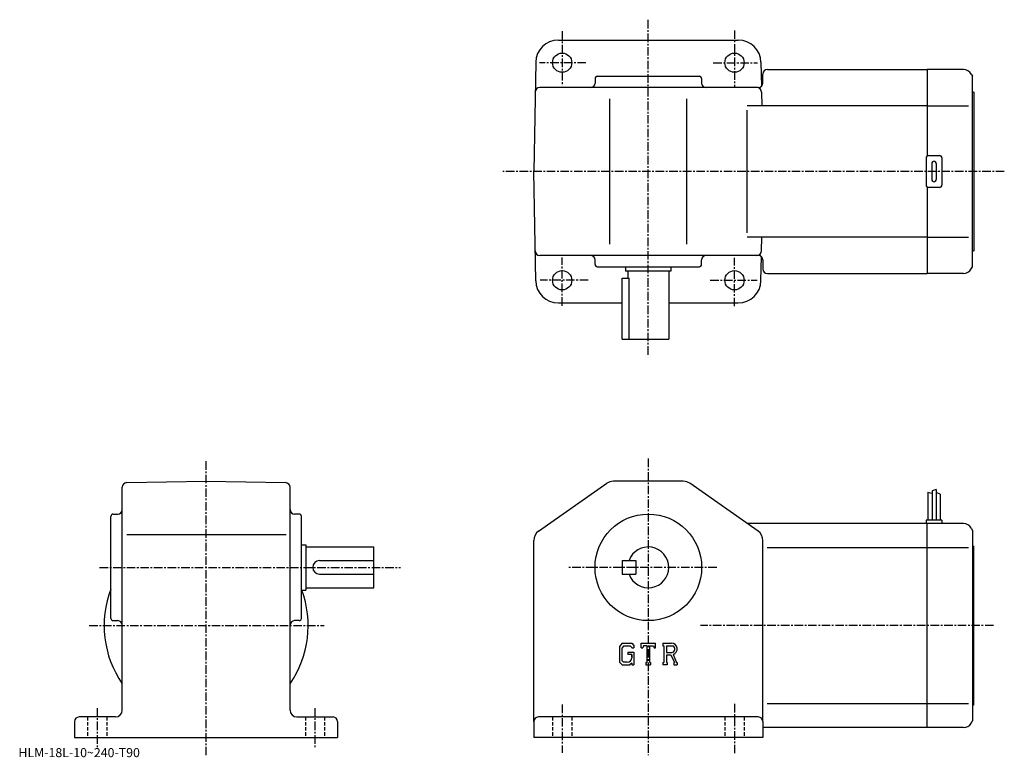
# Model space of a CAD drawing. Extents: x -21 to 413, y 3 to 328.
import ezdxf

# ---------------------------------------------------------------- set-up
doc = ezdxf.new("R2010")
doc.units = 0
doc.header["$LTSCALE"] = 3
doc.linetypes.add('CENTER', pattern=[2, 1.25, -0.25, 0.25, -0.25])
doc.linetypes.add('DASHED', pattern=[0.75, 0.5, -0.25])
doc.layers.get('0').update_dxf_attribs({"linetype": 'CONTINUOUS'})
doc.styles.get("Standard").update_dxf_attribs({"font": 'txt', "bigfont": 'BIGFONT'})

msp = doc.modelspace()

# ---------------------------------------------------------------- linework, layer by layer
at = {"linetype": 'CENTER'}
for p, q in [((255.770004, 180.512497), (255.770004, 328.366882)), ((217.770004, 323.231873), (217.770004, 299.136871)), ((293.769989, 323.626862), (293.769989, 298.939362)), ((228.274689, 309.390015), (207.734695, 309.390015)), ((284.364685, 309.390015), (303.917175, 309.390015)), ((412.756256, 261.390015), (191.628754, 261.390015)), ((217.770004, 202.164368), (217.770004, 223.49437)), ((293.769989, 201.966873), (293.769989, 223.296875)), ((229.262192, 213.389999), (208.129684, 213.389999)), ((283.080933, 213.389999), (303.719696, 213.389999)), ((255.770004, 134.708755), (255.770004, 3.8155)), ((60.77, 3.81551), (60.77, 133.677505)), ((13.770061, 86.721252), (146.520004, 86.721252)), ((285.944702, 86.721252), (220.374695, 86.721252)), ((9.226779, 61.021252), (112.769997, 61.021252)), ((407.999695, 61.021252), (278.834686, 61.021252)), ((217.770004, 26.20875), (217.770004, 4.95875)), ((293.769989, 26.45875), (293.769989, 4.45875)), ((12.77, 24.6775), (12.77, 6.6775)), ((108.769997, 24.6775), (108.769997, 7.4275))]:
    msp.add_line(p, q, dxfattribs=at)
at = {"linetype": 'CONTINUOUS'}
for p, q in [((216.10936, 319.390015), (255.770004, 319.390015)), ((255.770004, 319.390015), (295.430634, 319.390015)), ((206.110886, 309.564514), (205.270004, 261.390015)), ((305.429108, 309.564514), (305.615082, 298.909882)), ((306.269989, 300.390015), (306.269989, 304.390015)), ((308.269989, 306.390015), (378.769989, 306.390015)), ((394.728546, 306.390015), (378.769989, 306.390015)), ((378.769989, 306.390015), (378.769989, 268.256012)), ((398.192657, 304.389984), (398.769989, 303.390015)), ((232.270004, 302.390015), (232.270004, 300.390015)), ((233.270004, 303.390015), (278.269989, 303.390015)), ((279.269989, 302.390015), (279.269989, 300.390015)), ((398.769989, 219.389999), (398.769989, 303.390015)), ((304.269989, 298.390015), (207.881226, 298.390015)), ((305.658478, 296.424896), (305.763794, 290.390015)), ((399.269989, 296.390015), (399.269989, 226.389999)), ((238.770004, 229.389999), (238.770004, 293.390015)), ((272.769989, 229.389999), (272.769989, 293.390015)), ((378.769989, 290.390015), (299.42746, 290.390015)), ((299.42746, 234.389999), (299.42746, 288.390015)), ((378.769989, 290.390015), (397.019989, 290.390015)), ((378.269989, 267.390015), (378.269989, 255.389999)), ((379.269989, 268.390015), (384.269989, 268.390015)), ((380.769989, 264.890015), (380.769989, 257.890015)), ((382.769989, 264.890015), (382.769989, 257.890015)), ((385.269989, 267.390015), (385.269989, 255.389999)), ((206.110886, 213.215469), (205.270004, 261.390015)), ((378.769989, 254.523972), (378.769989, 216.389999)), ((384.269989, 254.389999), (379.269989, 254.389999)), ((378.769989, 232.389999), (299.42746, 232.389999)), ((305.658478, 226.355103), (305.763794, 232.389999)), ((378.769989, 232.389999), (397.019989, 232.389999)), ((304.269989, 224.389999), (207.881226, 224.389999)), ((232.270004, 220.389999), (232.270004, 222.389999)), ((279.269989, 220.389999), (279.269989, 222.389999)), ((305.429108, 213.215469), (305.615082, 223.870117)), ((306.269989, 222.389999), (306.269989, 218.389999)), ((233.270004, 219.389999), (278.269989, 219.389999)), ((245.770004, 219.389999), (245.770004, 217.389999)), ((265.769989, 217.389999), (245.770004, 217.389999)), ((246.770004, 217.389999), (246.770004, 214.389999)), ((264.769989, 217.389999), (264.769989, 187.389999)), ((265.769989, 219.389999), (265.769989, 217.389999)), ((398.192657, 218.390015), (398.769989, 219.389999)), ((244.270004, 187.389999), (244.270004, 214.389999)), ((244.270004, 214.389999), (247.285004, 214.389999)), ((247.285004, 187.389999), (247.285004, 214.389999)), ((308.269989, 216.389999), (378.769989, 216.389999)), ((394.728546, 216.389999), (378.769989, 216.389999)), ((216.10936, 203.389999), (244.270004, 203.389999)), ((264.769989, 203.389999), (295.430634, 203.389999)), ((244.270004, 187.389999), (264.769989, 187.389999)), ((23.770012, 23.721251), (23.77, 122.109879)), ((25.735092, 124.109581), (60.77, 124.721252)), ((60.77, 124.721252), (95.804901, 124.109718)), ((97.769981, 23.721251), (97.769997, 122.110008)), ((207.398605, 102.714432), (237.477493, 123.814537)), ((271.191101, 124.721252), (240.348907, 124.721252)), ((304.141388, 102.714432), (274.0625, 123.814529)), ((379.070007, 119.896248), (379.070007, 107.521248)), ((379.070007, 119.896248), (380.868988, 119.44854)), ((382.670013, 121.146248), (380.869995, 120.521248)), ((380.869995, 120.521248), (380.869995, 107.521248)), ((382.670013, 121.146248), (382.670013, 107.521248)), ((384.470001, 119.083748), (382.670013, 119.708748)), ((384.470001, 119.083748), (384.470001, 107.521248)), ((18.77, 64.221245), (18.77, 109.221252)), ((19.77, 110.221252), (21.769989, 110.221252)), ((101.769997, 110.221252), (99.77002, 110.221252)), ((102.769997, 64.221245), (102.769997, 109.221252)), ((378.769989, 106.021248), (299.427399, 106.021248)), ((378.269989, 107.521248), (378.269989, 106.021248)), ((385.269989, 107.521248), (378.269989, 107.521248)), ((378.769989, 16.02125), (378.769989, 106.021248)), ((394.728607, 106.021248), (378.769989, 106.021248)), ((385.269989, 107.521248), (385.269989, 106.021248)), ((25.844151, 101.221252), (96.004623, 101.221252)), ((398.192596, 104.02124), (398.769989, 103.021248)), ((398.769989, 103.021248), (398.769989, 19.02125)), ((102.769997, 96.721252), (104.769997, 96.721252)), ((104.769997, 96.721252), (104.769997, 76.721252)), ((104.769997, 95.721252), (134.770004, 95.721252)), ((134.770004, 77.721252), (134.770004, 95.721252)), ((205.270004, 18.721251), (205.270004, 98.621147)), ((306.269989, 18.721239), (306.269989, 98.621147)), ((399.269989, 26.02125), (399.269989, 96.021248)), ((308.187897, 95.43055), (378.769989, 95.43055)), ((378.769989, 95.43055), (397.019989, 95.43055)), ((110.769997, 89.721252), (134.770004, 89.721252)), ((244.270004, 89.721252), (244.270004, 83.721252)), ((244.270004, 89.721252), (250.270004, 89.721252)), ((250.270004, 89.721252), (250.270004, 83.721252)), ((110.77002, 83.721252), (134.770004, 83.721252)), ((244.270004, 83.721252), (250.270004, 83.721252)), ((102.769997, 76.721252), (104.769997, 76.721252)), ((104.769997, 77.721252), (134.770004, 77.721252)), ((19.77, 63.221249), (21.769989, 63.221249)), ((101.769997, 63.221249), (99.77002, 63.221249)), ((244.177505, 53.285259), (243.020004, 51.803036)), ((244.177505, 53.285259), (248.464905, 53.285259)), ((248.464905, 53.285259), (249.395996, 52.251949)), ((249.395996, 52.251949), (249.395996, 51.292751)), ((252.584, 51.292751), (252.584, 53.285259)), ((252.584, 53.285259), (258.959991, 53.285259)), ((253.634201, 52.114662), (253.291702, 51.292751)), ((255.149307, 52.114662), (253.634201, 52.114662)), ((255.149307, 52.114662), (255.149307, 44.767311)), ((256.344788, 52.114662), (256.344788, 44.767311)), ((256.344788, 52.114662), (258.006104, 52.114662)), ((258.006104, 52.114662), (258.294891, 51.292751)), ((258.959991, 51.292751), (258.959991, 53.285259)), ((262.14801, 53.285259), (265.9711, 53.285259)), ((262.14801, 53.285259), (262.14801, 52.114662)), ((262.14801, 52.114662), (262.621185, 52.114662)), ((262.621185, 52.114662), (262.621185, 44.71751)), ((263.717102, 52.114662), (263.717102, 49.187939)), ((263.717102, 52.114662), (266.692413, 52.112724)), ((243.020004, 51.803036), (243.020004, 44.962292)), ((244.810806, 52.015041), (244.091003, 51.122402)), ((244.091003, 51.122402), (244.091003, 45.612469)), ((247.883301, 52.015041), (244.810806, 52.015041)), ((246.805801, 49.275349), (246.805801, 48.22929)), ((246.805801, 49.275349), (249.395996, 49.275349)), ((248.474503, 48.22929), (246.805801, 48.22929)), ((248.474503, 51.443504), (247.871201, 52.015041)), ((248.474503, 51.443504), (248.474503, 51.292751)), ((248.474503, 51.292751), (249.395996, 51.292751)), ((248.474503, 48.22929), (248.474503, 46.83453)), ((248.474503, 47.23304), (248.474503, 48.030041)), ((249.395996, 49.275349), (249.395996, 43.721249)), ((252.584, 51.292751), (253.291702, 51.292751)), ((258.294891, 51.292751), (258.959991, 51.292751)), ((263.717102, 49.187939), (266.172089, 49.187939)), ((263.717102, 48.191921), (263.717102, 44.71751)), ((263.717102, 48.191921), (265.757812, 48.191921)), ((265.757812, 48.191921), (267.253204, 44.71751)), ((266.675598, 48.278591), (268.255615, 44.71751)), ((243.020004, 44.962292), (244.25, 43.721249)), ((244.091003, 45.612469), (244.822403, 44.842041)), ((244.25, 43.721249), (247.565796, 43.721249)), ((246.481995, 44.842041), (244.822403, 44.842041)), ((248.474503, 44.483639), (247.565796, 43.721249)), ((248.474503, 44.483639), (248.474503, 43.721249)), ((248.474503, 43.721249), (249.395996, 43.721249)), ((254.676102, 44.767311), (254.676102, 43.721249)), ((254.676102, 44.767311), (255.149307, 44.767311)), ((254.676102, 43.721249), (256.743286, 43.721249)), ((256.344788, 44.767311), (256.743286, 44.767311)), ((256.743286, 44.767311), (256.743286, 43.721249)), ((262.14801, 44.71751), (262.621185, 44.71751)), ((262.14801, 44.71751), (262.14801, 43.721249)), ((264.152893, 43.721249), (262.14801, 43.721249)), ((263.717102, 44.71751), (264.152893, 44.71751)), ((264.152893, 44.71751), (264.152893, 43.721249)), ((267.054504, 44.71751), (267.253204, 44.71751)), ((267.054504, 44.71751), (267.054504, 43.721249)), ((267.054504, 43.721249), (268.523987, 43.721249)), ((268.255615, 44.71751), (268.523987, 44.71751)), ((268.523987, 44.71751), (268.523987, 43.721249)), ((308.187897, 26.61195), (378.769989, 26.61195)), ((378.769989, 26.61195), (397.019989, 26.61195)), ((2.77, 18.721251), (2.77, 11.72125)), ((20.770012, 20.721251), (4.77, 20.721251)), ((100.769997, 20.721251), (116.769997, 20.721251)), ((118.769997, 18.721251), (118.769997, 11.72125)), ((205.270004, 18.721251), (205.270004, 11.72125)), ((304.269989, 20.721251), (207.270004, 20.721251)), ((306.269989, 18.721239), (306.269989, 11.72125)), ((398.192596, 18.021259), (398.769989, 19.02125)), ((378.769989, 16.02125), (306.269989, 16.02125)), ((394.728607, 16.02125), (378.769989, 16.02125)), ((2.77, 11.72125), (118.769997, 11.72125)), ((306.269989, 11.72125), (205.270004, 11.72125))]:
    msp.add_line(p, q, dxfattribs=at)
at = {"linetype": 'DASHED'}
for p, q in [((8.52, 20.721251), (8.52, 11.72125)), ((17.02, 20.721251), (17.02, 11.72125)), ((104.519997, 20.721251), (104.519997, 11.72125)), ((113.019997, 20.721251), (113.019997, 11.72125)), ((213.520004, 20.721251), (213.520004, 11.72125)), ((222.020004, 20.721251), (222.020004, 11.72125)), ((289.519989, 20.721251), (289.519989, 11.72125)), ((298.019989, 20.721251), (298.019989, 11.72125))]:
    msp.add_line(p, q, dxfattribs=at)
at = {"linetype": 'CONTINUOUS'}
for centre, radius in [((217.770004, 309.390015), 4.25), ((293.769989, 309.390015), 4.25), ((217.770004, 213.389999), 4.25), ((293.769989, 213.389999), 4.25), ((255.770004, 86.721252), 23.5), ((255.770004, 86.721252), 23.5)]:
    msp.add_circle(centre, radius, dxfattribs=at)
for centre, radius, start, end in [((216.10936, 309.390015), 10, -270, -181), ((295.430634, 309.390015), 10, -359, -270), ((308.269989, 304.390015), 2, -270, -180), ((394.728546, 302.390015), 4, -330.000397, -270), ((230.270004, 300.390015), 2, -90, 0), ((233.269989, 302.390015), 1, -270, -180), ((278.269989, 302.390015), 1, 0, 90), ((281.269989, 300.390015), 2, -180, -90), ((304.269989, 300.390015), 2, -90, 0), ((207.881226, 296.390015), 2, -270, -181), ((303.658783, 296.390015), 2, -359, -270), ((399.269989, 296.890015), 0.5, -180, -90), ((379.269989, 267.390015), 1, -270, -180), ((381.769989, 264.890015), 1, -270, -180), ((381.769989, 264.890015), 1, 0, 90), ((384.269989, 267.390015), 1, 0, 90), ((381.769989, 257.890015), 1, -180, -90), ((381.769989, 257.890015), 1, -90, 0), ((379.269989, 255.389999), 1, -180, -90), ((384.269989, 255.389999), 1, -90, 0), ((207.881226, 226.389999), 2, -179, -90), ((303.658783, 226.389999), 2, -90, -1), ((399.269989, 225.889999), 0.5, -270, -180), ((230.270004, 222.389999), 2, 0, 90), ((281.269989, 222.389999), 2, -270, -180), ((304.269989, 222.389999), 2, 0, 90), ((233.269989, 220.389999), 1, -180, -90), ((278.269989, 220.389999), 1, -90, 0), ((308.269989, 218.389999), 2, -180, -90), ((394.728546, 220.389984), 4, -90, -29.999599), ((216.10936, 213.389999), 10, -179, -90), ((295.430634, 213.389999), 10, -90, -1), ((25.77001, 122.109894), 2, 91.000641, 180), ((95.77002, 122.110008), 2, 0, 89.000137), ((240.348801, 119.721237), 5, 90, 125.049103), ((271.191101, 119.721252), 5, 54.950329, 90), ((19.77, 109.221237), 1, 90, 180), ((21.77, 112.221252), 2, -90, 0), ((99.769997, 112.221252), 2, 180, 270), ((101.769997, 109.221237), 1, 0, 90), ((394.728485, 102.021263), 4, 29.999599, 90), ((210.270004, 98.621132), 5, 125.049103, 180), ((301.269989, 98.621178), 5, 0, 54.950199), ((255.770004, 86.721252), 9, -160.528793, 160.528793), ((399.269989, 96.521248), 0.5, 180, 270), ((110.769997, 86.721252), 3, 90, 270), ((60.77, 61.021252), 45, 158.960526, 214.692093), ((60.77, 61.021252), 45, -34.692108, 20.437799), ((19.77, 64.221245), 1, 180, 270), ((21.769989, 61.221256), 2, 0, 90), ((99.77002, 61.221256), 2, 90, 180), ((101.769997, 64.221245), 1, -90, 0), ((265.9711, 50.732361), 2.552891, -73.981873, 90.00351), ((265.9711, 50.732361), 1.557438, -82.585274, 62.41185), ((246.481995, 46.83453), 1.9925, -89.999786, 0.000109), ((20.77, 23.721251), 3, -90, 0), ((100.769997, 23.721251), 3, 180, 270), ((399.269989, 25.52125), 0.5, 90, 180), ((4.77001, 18.72126), 2, 90, 180), ((116.769997, 18.721239), 2, 0, 90), ((207.270004, 18.721239), 2, 90, 180), ((304.269989, 18.721251), 2, 0, 90), ((394.728485, 20.02124), 4, 270, 330.000397)]:
    msp.add_arc(centre, radius, start, end, dxfattribs=at)

# ---------------------------------------------------------------- texts
msp.add_text('HLM-18L-10~240-T90', height=4).set_placement((-22, 3))

doc.saveas('drawing.dxf')
